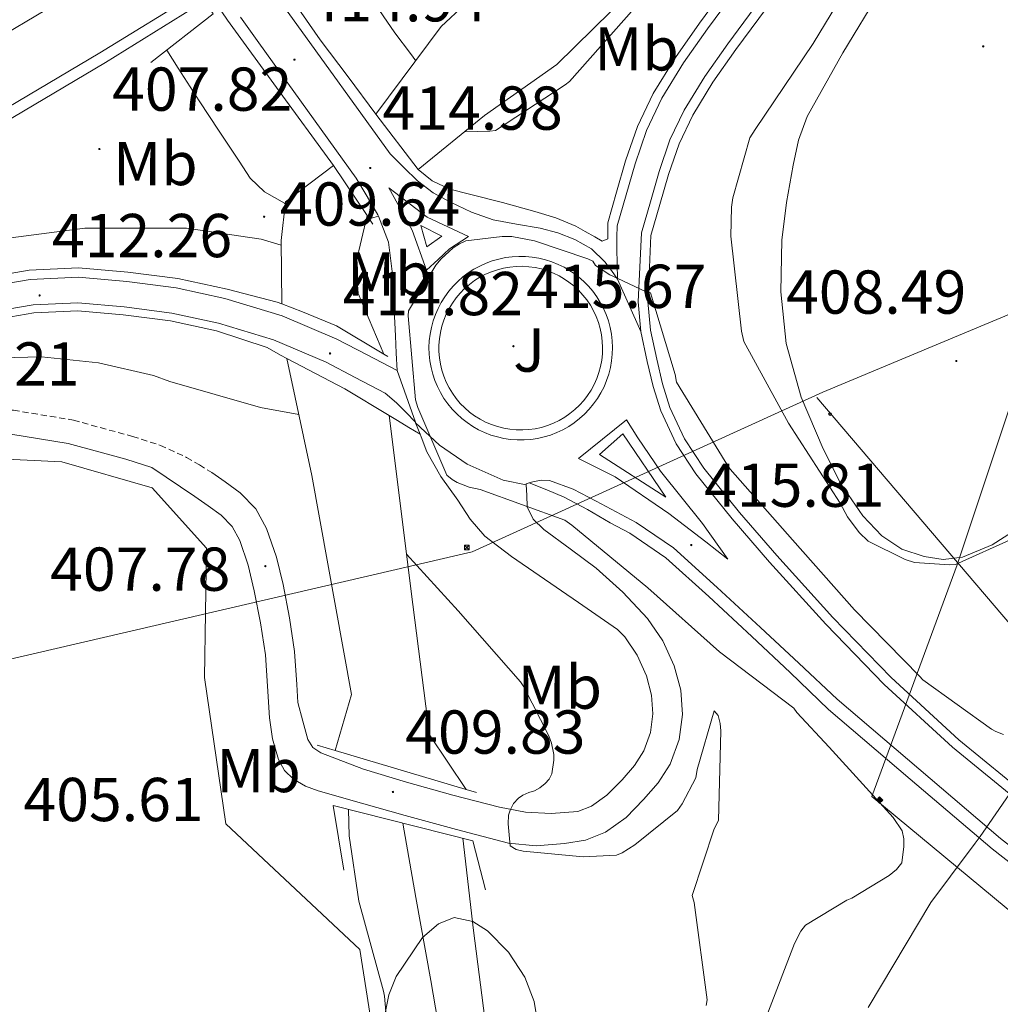
# Model space of a CAD drawing. Units: metres. Extents: x 579359 to 583849, y 4721552 to 4724575.
# Drawn here: x 581751 to 581910, y 4722111 to 4722270 of the extents above; entities that cross this region are included whole.
import ezdxf
from ezdxf.enums import TextEntityAlignment as Align

# ---------------------------------------------------------------- set-up
doc = ezdxf.new("R2010")
doc.units = ezdxf.units.M
doc.header["$MEASUREMENT"] = 0
doc.linetypes.add('TRAZOSX2', pattern=[1.5, 1, -0.5])
for name, color, linetype, lineweight in [('Carátula', 7, 'Continuous', 5), ('Level 1', 19, 'Continuous', 0), ('Level 11', 142, 'TRAZOSX2', 13), ('Level 13', 5, 'Continuous', 0), ('Level 20', 92, 'Continuous', 0), ('Level 21', 19, 'Continuous', 0), ('Level 26', 92, 'Continuous', 0), ('Level 32', 19, 'Continuous', 0), ('Level 33', 5, 'Continuous', 0), ('Level 34', 2, 'Continuous', 0), ('Level 35', 92, 'Continuous', 0), ('Level 36', 19, 'Continuous', 40), ('Level 37', 92, 'Continuous', 0), ('Level 41', 19, 'Continuous', 0), ('Level 5', 36, 'Continuous', 0), ('Level 51', 144, 'Continuous', 13), ('Level 54', 13, 'Continuous', 0), ('Level 7', 1, 'Continuous', 0)]:
    doc.layers.add(name, color=color, linetype=linetype, lineweight=lineweight)
doc.styles.add('Arial', font='ARIAL.TTF', dxfattribs={"height": 0.2})

# ---------------------------------------------------------------- blocks, each defined once
blk = doc.blocks.new('5TME')
at = {"layer": 'Carátula', "color": 250, "linetype": 'Continuous', "lineweight": 5}
for p, q in [((3.7, 3.8), (-3.7, -3.8)), ((-3.7, 3.7), (3.8, -3.8))]:
    blk.add_line(p, q, dxfattribs=at)
at = {"layer": 'Carátula', "color": 250, "linetype": 'Continuous', "lineweight": 5, "flags": 128}
blk.add_lwpolyline([(-3.7, -3.8), (3.8, -3.8), (3.8, 3.7), (-3.7, 3.7), (-3.7, -3.8)], dxfattribs=at)
blk = doc.blocks.new('5PTT')
at = {"layer": 'Carátula', "color": 250, "linetype": 'Continuous', "lineweight": 25}
blk.add_circle((0, 0, 0), 2, dxfattribs=at)
blk = doc.blocks.new('5GASO')
at = {"layer": 'Carátula', "linetype": 'Continuous', "lineweight": 5}
for color, points in [(33, [(0, -5.1), (-5.1, 0), (0, 5.1), (0.2, 2.5), (-0.3, 2.4), (-0.8, 2.2), (-1.2, 1.8), (-1.5, 1.3), (-1.7, 0.7), (-1.7, 0), (-1.7, -0.8), (-1.5, -1.4), (-1.2, -1.9), (-0.8, -2.3), (-0.3, -2.5), (0.3, -2.6)]), (250, [(0.3, -2.6), (-0.3, -2.5), (-0.8, -2.3), (-1.2, -1.9), (-1.5, -1.4), (-1.7, -0.8), (-1.7, 0), (-1.7, 0.7), (-1.5, 1.3), (-1.2, 1.8), (-0.8, 2.2), (-0.3, 2.4), (0.2, 2.5), (0.6, 2.5), (0.9, 2.4), (1.1, 2.3), (1.4, 2.1), (1.6, 1.9), (1.7, 1.6), (1.8, 1.3), (1.9, 1), (1.2, 0.8), (1, 1.2), (0.8, 1.4), (0.5, 1.6), (0.2, 1.6), (0, 1.6), (-0.3, 1.5), (-0.5, 1.4), (-0.7, 1.2), (-0.8, 1), (-0.9, 0.7), (-1, 0.4), (-1, 0), (-1, -0.4), (-0.9, -0.8), (-0.8, -1.1), (-0.6, -1.4), (-0.4, -1.5), (-0.2, -1.7), (0, -1.7), (0.2, -1.8), (0.5, -1.7), (0.8, -1.6), (1, -1.5), (1.3, -1.3), (1.3, -0.7), (0.2, -0.7), (0.2, 0.1), (2, 0.1), (2, -1.8), (1.7, -2.1), (1.3, -2.4), (0.8, -2.5)]), (33, [(0, -5.1), (0.3, -2.6), (0.8, -2.5), (1.3, -2.4), (1.7, -2.1), (2, -1.8), (2, 0.1), (0.2, 0.1), (0.2, -0.7), (1.3, -0.7), (1.3, -1.3), (1, -1.5), (0.8, -1.6), (0.5, -1.7), (0.2, -1.8), (0, -1.7), (-0.2, -1.7), (-0.4, -1.5), (-0.6, -1.4), (-0.8, -1.1), (-0.9, -0.8), (-1, -0.4), (-1, 0), (-1, 0.4), (-0.9, 0.7), (-0.8, 1), (-0.7, 1.2), (-0.5, 1.4), (-0.3, 1.5), (0, 1.6), (0.2, 1.6), (0.5, 1.6), (0.8, 1.4), (1, 1.2), (1.2, 0.8), (1.9, 1), (1.8, 1.3), (1.7, 1.6), (1.6, 1.9), (1.4, 2.1), (1.1, 2.3), (0.9, 2.4), (0.6, 2.5), (0.2, 2.5), (0, 5.1), (5.1, 0)])]:
    blk.add_hatch(color=color, dxfattribs=at).paths.add_polyline_path(points)
at = {"layer": 'Carátula', "color": 250, "linetype": 'Continuous', "lineweight": 5}
blk.add_3dface([(0, -5.1), (5.1, 0), (0, 5.1), (-5.1, 0)], dxfattribs=at)
blk = doc.blocks.new('5PATER')
at = {"layer": 'Carátula', "linetype": 'Continuous', "lineweight": 5}
h = blk.add_hatch(color=250, dxfattribs=at)
edge = h.paths.add_edge_path()
edge.add_ellipse((0, 0), major_axis=(-1.33, -1.34), ratio=0.999422, start_angle=0, end_angle=360)
blk = doc.blocks.new('5PANOT')
at = {"layer": 'Carátula', "linetype": 'Continuous', "lineweight": 5}
h = blk.add_hatch(color=1, dxfattribs=at)
edge = h.paths.add_edge_path()
edge.add_arc((0, 0), 1.89, 270.0012, 630.0012)

msp = doc.modelspace()

# ---------------------------------------------------------------- linework, layer by layer
at = {"layer": 'Level 1', "color": 19, "linetype": 'Continuous', "lineweight": 0, "ltscale": 0.5}
msp.add_polyline3d([(581911.84, 4722146, 416.51), (581907.99, 4722140.47, 416.89), (581906.52, 4722138.36, 416.92), (581905.72, 4722137.28, 416.66), (581901.74, 4722131.94, 416), (581898.54, 4722127.66, 415.69), (581888.42, 4722110.72, 417.17)], dxfattribs=at)
at = {"layer": 'Level 11', "color": 142, "linetype": 'Continuous', "lineweight": 13}
msp.add_polyline3d([(581813.13, 4722140.51, 403.5), (581815.27, 4722128.51, 403.52), (581817.67, 4722115.07, 403.56), (581820.76, 4722097.07, 403.54)], dxfattribs=at)
at = {"layer": 'Level 13', "color": 5, "linetype": 'Continuous', "lineweight": 13}
for points in [[(581908.2, 4722357.17, 409.26), (581908.71, 4722353.52, 409.3), (581907.55, 4722345.01, 409.37), (581905.63, 4722336.24, 409.37), (581896.48, 4722324.4, 409.75), (581878.05, 4722303.22, 410.26), (581861.47, 4722286.38, 410.2), (581852.71, 4722277.62, 409.88), (581838.05, 4722263.22, 409.37), (581826.34, 4722254.96, 409.5)], [(581819.36, 4722269.36, 407.7), (581830.82, 4722280.05, 408.02), (581844.71, 4722295.15, 408.47), (581858.59, 4722309.36, 408.66), (581868.39, 4722319.02, 408.6), (581875.36, 4722325.62, 408.28), (581879.07, 4722332.27, 408.6), (581881.23, 4722339.02, 408.72)], [(581808.8, 4722255.15, 414.49), (581819.36, 4722269.36, 407.7)], [(581826.34, 4722254.96, 409.5), (581815.65, 4722246.19, 414.94)], [(581793.55, 4722224.47, 413.68), (581793.44, 4722234.74, 410.58), (581794.15, 4722241.01, 410.58), (581801.93, 4722246.84, 414.36)], [(581807.35, 4722238.77, 415.01), (581805.54, 4722231.02, 414.81), (581805.92, 4722226.16, 414.81), (581810.05, 4722216.38, 414.13)], [(581794.36, 4722215.66, 413.71), (581798.43, 4722196.72, 407.58), (581804.83, 4722161.33, 407.38), (581802.21, 4722152.26, 408.58)], [(581823.37, 4722145.96, 408.81), (581817.44, 4722154.8, 407.77), (581814.75, 4722175.86, 408.02), (581810.91, 4722206.43, 414.05)]]:
    msp.add_polyline3d(points, dxfattribs=at)
at = {"layer": 'Level 20', "color": 19, "linetype": 'Continuous', "lineweight": 0, "ltscale": 0.5}
msp.add_polyline3d([(581725.01, 4722198.58, 407.44), (581725.64, 4722198.69, 407.44), (581743.36, 4722199.65, 407.25), (581757.96, 4722198.95, 407.12), (581772.61, 4722194.72, 407.06), (581781.38, 4722184.99, 406.54), (581781.06, 4722164.06, 406.54), (581784.51, 4722140.38, 406.42), (581806.21, 4722120.1, 406.29), (581811.59, 4722085.73, 406.03), (581818.24, 4722059.68, 405.26), (581815.23, 4722050.59, 405.01), (581782.08, 4722037.02, 405.07), (581767.75, 4722034.98, 405.07), (581751.17, 4722020.9, 405.2), (581750.37, 4722018.82, 405.1)], dxfattribs=at)
at = {"layer": 'Level 21', "color": 19, "linetype": 'Continuous', "lineweight": 13}
for points in [[(581616.22, 4722204.47, 408.55), (581637.23, 4722212.58, 408.57), (581658.88, 4722221.77, 408.45), (581680.24, 4722231.58, 408.32), (581699.74, 4722241.11, 408.29), (581718.96, 4722251.16, 408.25), (581738.98, 4722262.34, 408.16), (581758.71, 4722274.01, 408.06), (581774.46, 4722283.75, 408.11)], [(581815.65, 4722246.19, 414.49), (581817.87, 4722244.36, 415), (581820.76, 4722243.02, 414.98), (581823.95, 4722242.25, 414.93), (581829.24, 4722240.86, 414.95), (581834.51, 4722239.44, 415), (581837.87, 4722238.42, 415.06), (581841.11, 4722237.07, 415.12), (581842.65, 4722236.21, 415.13), (581844.18, 4722235.34, 415.12), (581845.39, 4722234.64, 415.06), (581846.29, 4722235.02, 415.12), (581846.29, 4722237.58, 415), (581847.73, 4722242.57, 414.8), (581849.18, 4722247.6, 414.61), (581851.08, 4722253.15, 414.44), (581853.65, 4722258.51, 414.29), (581857.23, 4722264.34, 414.14), (581861.12, 4722269.87, 413.97), (581869.83, 4722281.7, 413.39)], [(581871.12, 4722280.74, 413.39), (581862.42, 4722268.94, 413.97), (581858.57, 4722263.46, 414.14), (581855.06, 4722257.74, 414.29), (581852.57, 4722252.54, 414.44), (581850.71, 4722247.12, 414.61), (581849.27, 4722242.12, 414.8), (581847.83, 4722237.13, 415), (581847.78, 4722235.28, 415.17), (581847.76, 4722233.42, 415.32), (581847.81, 4722230.96, 415.37), (581847.89, 4722228.49, 415.38)], [(581779.27, 4722278.51, 414.94), (581784.8, 4722270.35, 415.03), (581793.15, 4722258.91, 415.09), (581801.5, 4722247.47, 415.16)], [(581874.39, 4722278.32, 413.39), (581865.72, 4722266.56, 413.97), (581861.98, 4722261.23, 414.14), (581858.64, 4722255.79, 414.29), (581856.34, 4722251, 414.44), (581854.59, 4722245.89, 414.61), (581853.18, 4722240.99, 414.8), (581851.74, 4722236, 415), (581851.48, 4722230.42, 415.32), (581851.22, 4722224.84, 415.64), (581851.65, 4722220, 415.66)], [(581808.79, 4722255.17, 414.47), (581804.3, 4722261.2, 414.86), (581799.76, 4722267.21, 415.25), (581792.78, 4722277.3, 415.32)], [(581853.27, 4722235.56, 415), (581854.71, 4722240.55, 414.8), (581856.11, 4722245.41, 414.61), (581857.82, 4722250.39, 414.44), (581860.04, 4722255.02, 414.29), (581863.31, 4722260.35, 414.14), (581867.01, 4722265.63, 413.97), (581875.67, 4722277.37, 413.39)], [(581780.14, 4722274.96, 408.11), (581764.12, 4722265.06, 408.06), (581744.2, 4722253.27, 408.16), (581723.93, 4722241.96, 408.25), (581704.46, 4722231.78, 408.29), (581684.72, 4722222.13, 408.32), (581663.11, 4722212.21, 408.45), (581643.05, 4722203.68, 408.56)], [(581781.1, 4722273.47, 408.11), (581780.69, 4722273.21, 408.11), (581765.04, 4722263.54, 408.06), (581745.08, 4722251.73, 408.16), (581724.78, 4722240.4, 408.25), (581705.26, 4722230.19, 408.29), (581685.48, 4722220.52, 408.32), (581663.83, 4722210.58, 408.45), (581662.7, 4722210.1, 409.03), (581664.98, 4722210.66, 409.09), (581683.16, 4722214.82, 409.5), (581701.35, 4722218.79, 409.92), (581716.54, 4722222.33, 410.62), (581731.75, 4722225.9, 411.65), (581742.16, 4722228.13, 412.41), (581752.72, 4722229.96, 413.18), (581760.7, 4722230.3, 413.67), (581768.66, 4722229.64, 414.01), (581776.73, 4722228.58, 414.15), (581784.75, 4722226.85, 414.27), (581792.8, 4722224.75, 414.51)], [(581847.89, 4722228.49, 415.38), (581846.87, 4722229.9, 415.44), (581845.84, 4722231.31, 415.51), (581843.67, 4722233.39, 415.51), (581840.98, 4722234.89, 415.44), (581838.19, 4722235.96, 415.45), (581835.35, 4722236.75, 415.44), (581831.53, 4722237.38, 415.41), (581827.73, 4722238.09, 415.38), (581824.24, 4722239.32, 415.35), (581820.88, 4722240.91, 415.32), (581818.04, 4722242.45, 415.39), (581815.51, 4722244.36, 415.44), (581813.29, 4722246.56, 415.37), (581811.07, 4722248.76, 415.29), (581795.3, 4722270.65, 415.23), (581792.56, 4722274.45, 415.22)], [(581809.21, 4722238.66, 415.16), (581809.12, 4722238.9, 415.16), (581807.37, 4722241.86, 415.23), (581805.62, 4722244.83, 415.29), (581789.84, 4722266.72, 415.23), (581786.86, 4722270.85, 415.22)], [(581816.96, 4722229.94, 414.97), (581814.66, 4722236.41, 415.17), (581810.88, 4722243.26, 415.29), (581817.09, 4722238.52, 415.23), (581823.75, 4722235.38, 415.23), (581820.67, 4722233.4, 415.29), (581818.88, 4722231.67, 415.29), (581816.96, 4722229.94, 414.97)], [(581807.69, 4722238.26, 415.07), (581809.21, 4722238.66, 415.16)], [(581812.07, 4722216.52, 415.19), (581811.94, 4722219.31, 415.35), (581811.68, 4722224.53, 415.44), (581811.42, 4722229.74, 415.35), (581810.81, 4722234.48, 415.22), (581809.21, 4722238.66, 415.16)], [(581817.03, 4722233.72, 415.55), (581816.07, 4722237.18, 415.49), (581819.46, 4722235.45, 415.29), (581817.03, 4722233.72, 415.55)], [(581853.27, 4722235.56, 415), (581853.05, 4722230.35, 415.32), (581852.8, 4722224.88, 415.64), (581853.21, 4722220.24, 415.66), (581854.23, 4722215.52, 415.57), (581855.14, 4722211.55, 415.64), (581856.34, 4722207.75, 415.7), (581858.72, 4722202.65, 415.73), (581861.83, 4722197.93, 415.76), (581867.59, 4722190.75, 415.97), (581873.64, 4722183.78, 416.15), (581882.72, 4722173.76, 416.25), (581892.12, 4722164.08, 416.34), (581903.07, 4722154, 416.44), (581914.59, 4722144.61, 416.53), (581930.15, 4722132.89, 416.67), (581945.73, 4722121.14, 417.04), (581952.26, 4722116.18, 417.29), (581959.12, 4722111.88, 417.54)], [(581840.18, 4722229.85, 415.71), (581839.24, 4722230.4, 415.7), (581838.26, 4722230.88, 415.69), (581837.25, 4722231.28, 415.69), (581836.21, 4722231.62, 415.68), (581835.16, 4722231.87, 415.67), (581834.08, 4722232.05, 415.67), (581832.99, 4722232.14, 415.66), (581831.91, 4722232.16, 415.65), (581830.82, 4722232.1, 415.65), (581829.74, 4722231.96, 415.64), (581828.67, 4722231.74, 415.64), (581827.62, 4722231.44, 415.63), (581826.6, 4722231.06, 415.63), (581825.61, 4722230.61, 415.63), (581824.65, 4722230.09, 415.62), (581823.73, 4722229.5, 415.62), (581822.86, 4722228.85, 415.62), (581822.04, 4722228.13, 415.61), (581821.28, 4722227.36, 415.61), (581820.57, 4722226.53, 415.61), (581819.93, 4722225.65, 415.61), (581819.35, 4722224.72, 415.61), (581818.84, 4722223.76, 415.61), (581818.41, 4722222.76, 415.61), (581818.04, 4722221.74, 415.61), (581817.76, 4722220.68, 415.62), (581817.55, 4722219.61, 415.62), (581817.42, 4722218.53, 415.62), (581817.37, 4722217.44, 415.63), (581817.4, 4722216.36, 415.63), (581817.51, 4722215.27, 415.63), (581817.7, 4722214.2, 415.64), (581817.97, 4722213.14, 415.64), (581818.32, 4722212.11, 415.65), (581818.74, 4722211.1, 415.66), (581819.23, 4722210.13, 415.66), (581819.79, 4722209.2, 415.67), (581820.42, 4722208.31, 415.68), (581821.11, 4722207.47, 415.68), (581821.87, 4722206.68, 415.69), (581822.67, 4722205.95, 415.7), (581823.53, 4722205.28, 415.7), (581824.44, 4722204.68, 415.71), (581825.39, 4722204.14, 415.72), (581826.37, 4722203.68, 415.72), (581827.39, 4722203.28, 415.73), (581828.43, 4722202.97, 415.74), (581829.5, 4722202.73, 415.75), (581830.57, 4722202.57, 415.75), (581831.66, 4722202.49, 415.76), (581832.75, 4722202.49, 415.76), (581833.84, 4722202.57, 415.77), (581834.91, 4722202.73, 415.78), (581835.98, 4722202.96, 415.78), (581837.02, 4722203.28, 415.78), (581838.04, 4722203.67, 415.79), (581839.03, 4722204.13, 415.79), (581839.97, 4722204.67, 415.8), (581840.88, 4722205.27, 415.8), (581841.74, 4722205.94, 415.8), (581842.55, 4722206.67, 415.8), (581843.3, 4722207.46, 415.8), (581844, 4722208.3, 415.81), (581844.63, 4722209.18, 415.81), (581845.19, 4722210.12, 415.81), (581845.69, 4722211.09, 415.81), (581846.11, 4722212.09, 415.8), (581846.45, 4722213.13, 415.8), (581846.72, 4722214.18, 415.8), (581846.91, 4722215.26, 415.8), (581847.03, 4722216.34, 415.79), (581847.06, 4722217.43, 415.79), (581847.01, 4722218.52, 415.79), (581846.88, 4722219.6, 415.78), (581846.68, 4722220.67, 415.78), (581846.39, 4722221.72, 415.77), (581846.03, 4722222.75, 415.77), (581845.59, 4722223.75, 415.76), (581845.09, 4722224.71, 415.75), (581844.51, 4722225.64, 415.75), (581843.87, 4722226.52, 415.74), (581843.16, 4722227.34, 415.73), (581842.4, 4722228.12, 415.73), (581841.58, 4722228.84, 415.72), (581840.71, 4722229.5, 415.71), (581840.18, 4722229.85, 415.71)], [(581839.32, 4722228.49, 415.71), (581838.43, 4722229.01, 415.7), (581837.5, 4722229.46, 415.7), (581836.55, 4722229.83, 415.69), (581835.56, 4722230.13, 415.68), (581834.56, 4722230.35, 415.68), (581833.54, 4722230.49, 415.67), (581832.51, 4722230.56, 415.66), (581831.48, 4722230.54, 415.66), (581830.46, 4722230.44, 415.65), (581829.44, 4722230.27, 415.65), (581828.45, 4722230.01, 415.64), (581827.47, 4722229.68, 415.64), (581826.53, 4722229.28, 415.64), (581825.62, 4722228.8, 415.63), (581824.74, 4722228.25, 415.63), (581823.92, 4722227.64, 415.63), (581823.14, 4722226.96, 415.62), (581822.42, 4722226.23, 415.62), (581821.76, 4722225.44, 415.62), (581821.16, 4722224.6, 415.62), (581820.63, 4722223.72, 415.62), (581820.17, 4722222.8, 415.62), (581819.78, 4722221.85, 415.62), (581819.46, 4722220.87, 415.63), (581819.22, 4722219.87, 415.63), (581819.07, 4722218.86, 415.63), (581818.99, 4722217.83, 415.63), (581818.99, 4722216.8, 415.64), (581819.07, 4722215.77, 415.64), (581819.23, 4722214.76, 415.65), (581819.47, 4722213.76, 415.65), (581819.78, 4722212.78, 415.66), (581820.17, 4722211.83, 415.66), (581820.63, 4722210.91, 415.67), (581821.17, 4722210.03, 415.67), (581821.77, 4722209.19, 415.68), (581822.43, 4722208.4, 415.69), (581823.15, 4722207.67, 415.69), (581823.93, 4722207, 415.7), (581824.76, 4722206.38, 415.71), (581825.63, 4722205.84, 415.71), (581826.54, 4722205.36, 415.72), (581827.49, 4722204.96, 415.73), (581828.46, 4722204.63, 415.73), (581829.46, 4722204.37, 415.74), (581830.47, 4722204.2, 415.75), (581831.5, 4722204.1, 415.75), (581832.53, 4722204.09, 415.76), (581833.55, 4722204.15, 415.76), (581834.57, 4722204.29, 415.77), (581835.57, 4722204.52, 415.77), (581836.56, 4722204.82, 415.78), (581837.52, 4722205.19, 415.78), (581838.44, 4722205.64, 415.78), (581839.33, 4722206.16, 415.79), (581840.18, 4722206.75, 415.79), (581840.97, 4722207.4, 415.79), (581841.72, 4722208.11, 415.79), (581842.41, 4722208.87, 415.79), (581843.03, 4722209.69, 415.8), (581843.59, 4722210.55, 415.8), (581844.08, 4722211.46, 415.8), (581844.5, 4722212.4, 415.79), (581844.85, 4722213.37, 415.79), (581845.12, 4722214.36, 415.79), (581845.31, 4722215.37, 415.79), (581845.42, 4722216.39, 415.79), (581845.45, 4722217.42, 415.78), (581845.41, 4722218.45, 415.78), (581845.28, 4722219.47, 415.77), (581845.07, 4722220.48, 415.77), (581844.79, 4722221.47, 415.76), (581844.43, 4722222.43, 415.76), (581843.99, 4722223.36, 415.75), (581843.49, 4722224.26, 415.75), (581842.92, 4722225.12, 415.74), (581842.28, 4722225.92, 415.73), (581841.58, 4722226.68, 415.73), (581840.83, 4722227.38, 415.72), (581840.02, 4722228.02, 415.71), (581839.32, 4722228.49, 415.71)], [(581643.05, 4722203.68, 408.56), (581654.19, 4722206.43, 408.82), (581665.33, 4722209.18, 409.09), (581683.49, 4722213.33, 409.5), (581701.68, 4722217.31, 409.92), (581716.89, 4722220.84, 410.62), (581732.08, 4722224.41, 411.65), (581742.45, 4722226.64, 412.41), (581752.88, 4722228.44, 413.18), (581760.67, 4722228.78, 413.67), (581768.5, 4722228.12, 414.01), (581776.47, 4722227.08, 414.15), (581784.37, 4722225.37, 414.27), (581793.64, 4722222.55, 414.58), (581802.48, 4722218.78, 414.85), (581807.35, 4722216.25, 414.94), (581812.21, 4722213.72, 415.04)], [(581620.79, 4722193.82, 408.89), (581632.41, 4722196.75, 408.73), (581644.04, 4722199.68, 408.56), (581655.18, 4722202.43, 408.82), (581666.28, 4722205.17, 409.09), (581684.39, 4722209.31, 409.5), (581702.59, 4722213.29, 409.92), (581717.82, 4722216.83, 410.62), (581732.98, 4722220.39, 411.65), (581743.23, 4722222.59, 412.41), (581753.32, 4722224.34, 413.18), (581760.59, 4722224.65, 413.67), (581768.06, 4722224.03, 414.01), (581775.77, 4722223.01, 414.15), (581783.33, 4722221.38, 414.27), (581792.23, 4722218.67, 414.58), (581800.72, 4722215.05, 414.85), (581805.45, 4722212.6, 414.94), (581810.31, 4722210.07, 415.04), (581812.1, 4722208.5, 415.1), (581813.65, 4722206.95, 415.11), (581815.17, 4722205.37, 415.1)], [(581743.48, 4722221.32, 412.41), (581753.46, 4722223.05, 413.18), (581760.56, 4722223.35, 413.67), (581767.92, 4722222.74, 414.01), (581775.55, 4722221.74, 414.15), (581783.01, 4722220.13, 414.27), (581791.2, 4722217.42, 414.57), (581793.38, 4722216.18, 414.58)], [(581851.65, 4722220, 415.66), (581852.69, 4722215.18, 415.57), (581853.61, 4722211.14, 415.64), (581854.86, 4722207.18, 415.7), (581857.34, 4722201.87, 415.73), (581860.56, 4722197, 415.76), (581866.39, 4722189.74, 415.97), (581872.46, 4722182.73, 416.15), (581881.57, 4722172.68, 416.25), (581891.02, 4722162.95, 416.34), (581902.03, 4722152.81, 416.44), (581913.61, 4722143.37, 416.53), (581929.2, 4722131.63, 416.67), (581944.78, 4722119.88, 417.04), (581951.31, 4722114.93, 417.29), (581957.84, 4722109.97, 417.54), (581971.93, 4722100.53, 417.7), (581992.35, 4722086.95, 417.92), (582017.92, 4722070.1, 418.43), (582043.49, 4722053.21, 418.81), (582071.99, 4722034.14, 418.85), (582100.45, 4722015.07, 418.88), (582127.87, 4721997.1, 419), (582155.34, 4721979.01, 418.94)], [(581812.21, 4722213.72, 415.04), (581812.07, 4722216.52, 415.19)], [(581812.26, 4722205.62, 414.87), (581814.1, 4722204.5, 415.08), (581815.93, 4722203.39, 415.29)], [(581815.17, 4722205.37, 415.1), (581815.21, 4722205.26, 415.11)], [(581815.21, 4722205.26, 415.11), (581815.93, 4722203.39, 415.29)], [(581849.35, 4722205.75, 415.87), (581851.14, 4722202.81, 415.93), (581854.85, 4722197.43, 416), (581861.63, 4722188.98, 416), (581865.73, 4722183.22, 416), (581862.15, 4722185.98, 416), (581856.19, 4722190.58, 415.93), (581847.49, 4722196.54, 415.87), (581841.54, 4722199.48, 415.68), (581849.35, 4722205.75, 415.87)], [(581815.93, 4722203.39, 415.29), (581816.1, 4722202.97, 415.33), (581817.03, 4722200.57, 415.55), (581819.28, 4722196.55, 415.66), (581822.02, 4722192.76, 415.42), (581824.04, 4722189.69, 415.06), (581826.43, 4722186.94, 414.72), (581830.74, 4722183.61, 414.51), (581835.2, 4722180.54, 414.27), (581841.54, 4722176.19, 413.74), (581847.88, 4722171.85, 413.22), (581849.03, 4722170.64, 413.12), (581851.05, 4722167.67, 412.89), (581852.54, 4722164.34, 412.67), (581853.39, 4722161.22, 412.51), (581853.6, 4722158.2, 412.35), (581853.22, 4722155.18, 412.03), (581852.11, 4722152.2, 411.71), (581850.61, 4722149.86, 411.61), (581848.61, 4722147.54, 411.52), (581846.16, 4722145.06, 411.33), (581843.66, 4722143.26, 411.13), (581841.47, 4722142.4, 410.93), (581839.29, 4722142.24, 410.61), (581837.12, 4722142.07, 410.3), (581832.96, 4722142.27, 410.09), (581828.8, 4722143.1, 410.11), (581821.23, 4722145.02, 409.88), (581813.76, 4722147.13, 409.66), (581806.77, 4722149.26, 409.47), (581799.87, 4722151.86, 409.34), (581798.56, 4722152.74, 409.34), (581797.76, 4722154.04, 409.34), (581796.97, 4722157.02, 409.36), (581796.17, 4722160, 409.37), (581796.01, 4722162.95, 409.21), (581795.63, 4722168.27, 408.96), (581794.79, 4722173.74, 408.7), (581793.76, 4722179.11, 408.45), (581792.69, 4722183.54, 408.13), (581791.11, 4722188.14, 407.81), (581789.38, 4722191.35, 407.68), (581786.84, 4722193.95, 407.55), (581784.39, 4722195.7, 407.39), (581782.27, 4722197.2, 407.23)], [(581844.93, 4722200.12, 415.87), (581855.68, 4722193.21, 415.87), (581848.71, 4722203.45, 415.81), (581844.93, 4722200.12, 415.87)], [(581833.57, 4722195.53, 415.57), (581833.09, 4722195.38, 415.49), (581833.1, 4722195.24, 415.46)], [(582145.51, 4721978.89, 418.96), (582124.85, 4721992.5, 419), (582097.4, 4722010.48, 418.88), (582068.93, 4722029.56, 418.85), (582040.45, 4722048.63, 418.81), (582014.89, 4722065.51, 418.43), (581989.31, 4722082.36, 417.92), (581968.87, 4722095.95, 417.7), (581948.48, 4722109.62, 417.47), (581928.74, 4722123.29, 417.23), (581909.82, 4722138.04, 416.96), (581896.61, 4722149.3, 416.73), (581883.39, 4722160.57, 416.51), (581877.18, 4722166.36, 416.48), (581870.98, 4722172.15, 416.45), (581863.98, 4722178.63, 416.37), (581856.9, 4722185.02, 416.25), (581850.91, 4722189.11, 416.17), (581844.42, 4722192.57, 416.06), (581840.71, 4722194.5, 415.95), (581836.87, 4722195.9, 415.81), (581835.52, 4722195.97, 415.79), (581834.18, 4722195.7, 415.68), (581833.57, 4722195.53, 415.57)], [(581846.68, 4722189.1, 416.12), (581842.99, 4722191.22, 415.9), (581839.24, 4722193.23, 415.71), (581836.43, 4722194.42, 415.63), (581833.57, 4722195.53, 415.57)], [(581833.1, 4722195.24, 415.46), (581833.19, 4722193.53, 415.13), (581833.28, 4722191.67, 414.78), (581834.21, 4722189.67, 414.55), (581835.97, 4722188.02, 414.46), (581840.21, 4722184.86, 414.1), (581844.42, 4722181.75, 413.76), (581848.71, 4722177.88, 413.43), (581852.74, 4722173.62, 413.12), (581855.2, 4722170, 412.89), (581857.03, 4722165.94, 412.67), (581858.09, 4722162.01, 412.51), (581858.37, 4722158.07, 412.35), (581857.86, 4722154.04, 412.03), (581856.38, 4722150.07, 411.71), (581854.42, 4722147.02, 411.61), (581852.1, 4722144.31, 411.52), (581849.25, 4722141.44, 411.33), (581845.95, 4722139.06, 411.13), (581842.69, 4722137.78, 410.92), (581839.3, 4722137.21, 410.75), (581834.72, 4722136.84, 410.65), (581830.21, 4722137.27, 410.56), (581821.85, 4722139.47, 410.37), (581813.5, 4722141.75, 410.17), (581806.46, 4722143.72, 409.93), (581799.43, 4722145.72, 409.66), (581797.39, 4722146.5, 409.62), (581795.46, 4722147.64, 409.6), (581793.99, 4722149.03, 409.63), (581793.03, 4722150.78, 409.66), (581792.07, 4722154.14, 409.6), (581791.55, 4722157.56, 409.47), (581791.27, 4722162.65, 409.21), (581790.91, 4722167.74, 408.96), (581790.11, 4722172.93, 408.7), (581789.12, 4722178.1, 408.45), (581788.13, 4722182.21, 408.13), (581786.75, 4722186.23, 407.81), (581785.52, 4722188.51, 407.68), (581783.75, 4722190.33, 407.55), (581781.63, 4722191.83, 407.39), (581779.52, 4722193.34, 407.23)], [(581881.98, 4722158.91, 416.51), (581875.82, 4722164.9, 416.48), (581869.62, 4722170.69, 416.45), (581862.64, 4722177.15, 416.37), (581855.66, 4722183.44, 416.25), (581849.87, 4722187.4, 416.17), (581846.68, 4722189.1, 416.12)], [(581881.98, 4722158.91, 416.51), (581895.2, 4722147.65, 416.73), (581908.45, 4722136.36, 416.96), (581927.45, 4722121.54, 417.23), (581947.26, 4722107.83, 417.47), (581967.66, 4722094.14, 417.7), (581988.11, 4722080.54, 417.92), (582013.69, 4722063.69, 418.43), (582035.84, 4722049.06, 418.76), (582039.24, 4722046.82, 418.81), (582067.72, 4722027.76, 418.85), (582069.49, 4722026.57, 418.85), (582096.2, 4722008.67, 418.88), (582123.66, 4721990.68, 419), (582141.63, 4721978.85, 418.96)]]:
    msp.add_polyline3d(points, dxfattribs=at)
at = {"layer": 'Level 21', "color": 1, "linetype": 'Continuous', "lineweight": 0}
for points in [[(581780.14, 4722274.96, 414.8), (581782.45, 4722271.39, 414.78), (581772.4, 4722263.52, 408.57)], [(581808.8, 4722255.15, 414.49), (581808.79, 4722255.17, 414.49)], [(581815.65, 4722246.19, 414.94), (581808.8, 4722255.15, 414.49)], [(581801.5, 4722247.47, 415.16), (581801.93, 4722246.84, 415.14)], [(581801.93, 4722246.84, 415.14), (581807.35, 4722238.77, 414.86)], [(581807.35, 4722238.77, 414.86), (581808.29, 4722237.36, 414.81)], [(581793.55, 4722224.47, 414.85), (581792.8, 4722224.75, 414.81)], [(581810.05, 4722216.38, 415.18), (581802.4, 4722220.91, 415), (581796.9, 4722223.22, 415.06), (581793.55, 4722224.47, 414.86)], [(581794.36, 4722215.66, 414.71), (581793.38, 4722216.18, 414.68)], [(581810.72, 4722215.98, 415.19), (581810.05, 4722216.38, 415.18)], [(581810.91, 4722206.43, 414.9), (581803.75, 4722210.74, 415.06), (581794.36, 4722215.66, 414.72)], [(581812.26, 4722205.62, 414.87), (581810.91, 4722206.43, 414.9)], [(581799.27, 4722153.14, 409.69), (581802.21, 4722152.26, 409.69)], [(581802.21, 4722152.26, 409.69), (581823.37, 4722145.96, 409.69)], [(581823.37, 4722145.96, 409.69), (581825.06, 4722145.46, 409.69)], [(581803.58, 4722132.92, 406.78), (581801.86, 4722143.35, 409.53), (581824.45, 4722137.66, 409.6), (581826.5, 4722129.72, 406.91)]]:
    msp.add_polyline3d(points, dxfattribs=at)
at = {"layer": 'Level 21', "color": 19, "linetype": 'TRAZOSX2', "lineweight": 0}
msp.add_polyline3d([(581539.97, 4722158.45, 405.58), (581560.02, 4722164.02, 405.99), (581580.03, 4722169.71, 406.54), (581597.3, 4722175.23, 407.07), (581614.59, 4722180.66, 407.44), (581633.79, 4722185.79, 407.5), (581653.05, 4722190.7, 407.5), (581667.71, 4722194.37, 407.54), (581682.37, 4722198, 407.57), (581694.95, 4722201.02, 407.6), (581707.58, 4722203.89, 407.63), (581719.25, 4722205.84, 407.63), (581731.01, 4722207.09, 407.57), (581740.57, 4722207.64, 407.45), (581750.14, 4722207.28, 407.31), (581759.85, 4722205.68, 407.21), (581769.41, 4722203.05, 407.12), (581773.92, 4722201.61, 407.08), (581778.17, 4722199.66, 407.12), (581780.23, 4722198.43, 407.17), (581782.27, 4722197.2, 407.23)], dxfattribs=at)
at = {"layer": 'Level 21', "color": 19, "linetype": 'Continuous', "lineweight": 0}
msp.add_polyline3d([(581540.99, 4722154.73, 405.58), (581561.06, 4722160.3, 405.99), (581581.15, 4722166.02, 406.54), (581598.46, 4722171.54, 407.07), (581615.67, 4722176.95, 407.44), (581634.77, 4722182.05, 407.5), (581654, 4722186.96, 407.5), (581668.64, 4722190.62, 407.54), (581683.28, 4722194.25, 407.57), (581695.83, 4722197.25, 407.6), (581708.33, 4722200.1, 407.63), (581719.77, 4722202.01, 407.63), (581731.32, 4722203.24, 407.57), (581740.61, 4722203.78, 407.45), (581749.75, 4722203.43, 407.31), (581759.02, 4722201.9, 407.21), (581768.31, 4722199.35, 407.12), (581772.52, 4722198, 407.08), (581779.52, 4722193.34, 407.23)], dxfattribs=at)
at = {"layer": 'Level 21', "color": 1, "linetype": 'Continuous', "lineweight": 0}
msp.add_point((581815.65, 4722246.19, 414.94), dxfattribs=at)
at = {"layer": 'Level 32', "color": 6, "linetype": 'Continuous', "lineweight": 0, "ltscale": 0.5}
for points in [[(581824.34, 4722184.37, 413.36), (581881.07, 4722210.23, 409.34), (581991.09, 4722256.14, 419.55), (582116.2, 4722436.87, 422.22), (582277.89, 4722540.61, 427.52), (582408.12, 4722624.48, 431.81), (582547.18, 4722711.67, 434.92), (582728.54, 4722855.96, 432.64)], [(580748.1, 4721962.37, 492.96), (580788.79, 4721971.8, 466.53), (580940.07, 4721999.73, 442.06), (581096.66, 4722030.44, 414.06), (581315.79, 4722076.17, 405.22), (581565.09, 4722124.18, 405.2), (581824.34, 4722184.37, 413.36)]]:
    msp.add_polyline3d(points, dxfattribs=at)
at = {"layer": 'Level 33', "color": 19, "linetype": 'Continuous', "lineweight": 0, "ltscale": 0.5}
msp.add_polyline3d([(581880.12, 4722209.36, 409.41), (581918.78, 4722164.01, 417.01), (582213.4, 4721979.7, 420.01)], dxfattribs=at)
at = {"layer": 'Level 34', "color": 19, "linetype": 'Continuous', "lineweight": 13, "ltscale": 0.5}
msp.add_polyline3d([(582134.83, 4721978.77, 418.36), (581942.24, 4722100.74, 418.43), (581888.99, 4722144.8, 414.92), (581902.79, 4722182.28, 410.05), (581964.49, 4722367.52, 409.7), (581960.54, 4722642.07, 412.49)], dxfattribs=at)
at = {"layer": 'Level 35', "color": 92, "linetype": 'Continuous', "lineweight": 0, "ltscale": 0.5}
msp.add_polyline3d([(581810.28, 4722109.8, 404.87), (581810.88, 4722112.76, 404.85), (581812.04, 4722115.71, 404.84), (581816.35, 4722122, 404.84), (581818.9, 4722124.22, 404.84), (581821.45, 4722125.25, 404.84), (581824.44, 4722124.62, 404.84), (581826.82, 4722123.08, 404.84), (581830.23, 4722119.66, 404.84), (581832.9, 4722115.59, 404.84), (581834.41, 4722111.65, 404.83), (581835.35, 4722105.74, 404.8)], dxfattribs=at)
at = {"layer": 'Level 36', "color": 92, "linetype": 'Continuous', "lineweight": 0}
msp.add_polyline3d([(581912.93, 4722188.37, 410.18), (581908.48, 4722185.53, 410.12), (581903.65, 4722183.5, 410.05), (581900.57, 4722183.13, 410.02), (581897.45, 4722183.63, 409.99), (581893.85, 4722184.82, 410.02), (581890.6, 4722186.96, 410.05), (581887.57, 4722190.2, 410), (581884.02, 4722195.39, 409.88), (581881.13, 4722201.04, 409.73), (581877.56, 4722209.41, 409.48), (581875.17, 4722218.06, 409.22), (581874.28, 4722226.42, 409.14), (581874.47, 4722234.77, 409.09), (581875.18, 4722240.86, 408.82), (581876.26, 4722246.93, 408.58), (581877.15, 4722250.96, 408.82), (581878.57, 4722254.8, 409.09), (581884.32, 4722265.11, 409.25), (581890.41, 4722275.15, 409.35)], dxfattribs=at)
at = {"layer": 'Level 5', "color": 36, "linetype": 'Continuous', "lineweight": 0}
for points in [[(581815.23, 4722263.81, 410.01), (581814.38, 4722264.95, 410.01), (581811.83, 4722268.34, 410.01), (581808.06, 4722273.88, 410.01), (581804.67, 4722279.67, 410.01), (581803.25, 4722282.85, 410.01), (581801.79, 4722286.01, 410.01), (581801.57, 4722286.38, 410.01)], [(581911.86, 4722186.55, 410.01), (581902.55, 4722182.32, 410.01), (581901.56, 4722182.26, 410.01), (581895.93, 4722182.68, 410.01), (581894.42, 4722183.16, 410.01), (581888.41, 4722186.1, 410.01), (581886.94, 4722187.51, 410.01), (581885.05, 4722190.07, 410.01), (581883.86, 4722192.25, 410.01), (581875.51, 4722205.21, 410.01), (581868.31, 4722218.42, 410.01), (581867.9, 4722220.09, 410.01), (581866.2, 4722235.41, 410.01), (581866.33, 4722240.15, 410.01), (581866.55, 4722241.62, 410.01), (581869.27, 4722251.32, 410.01), (581870.11, 4722252.66, 410.01), (581879.51, 4722266.61, 410.01), (581887.35, 4722279.51, 410.01)], [(581850.59, 4722272.25, 410.01), (581840.09, 4722260.47, 410.01), (581839.42, 4722259.89, 410.01), (581828.12, 4722252.54, 410.01), (581827.23, 4722252.41, 410.01), (581823.13, 4722252.33, 410.01)], [(581774.95, 4722265.51, 410.01), (581776.81, 4722262.62, 410.01), (581780.22, 4722257.3, 410.01), (581783.41, 4722252.41, 410.01), (581786.65, 4722247.54, 410.01), (581788.44, 4722244.79, 410.01), (581790.75, 4722242.58, 410.01), (581793.99, 4722240.76, 410.01), (581794.11, 4722240.69, 410.01)], [(581793.45, 4722233.98, 410.01), (581790.23, 4722234.94, 410.01), (581778.17, 4722236.73, 410.01), (581777.08, 4722236.73, 410.01), (581761.69, 4722236.73, 410.01), (581746.39, 4722234.74, 410.01)], [(581847.93, 4722228.57, 415.01), (581846.65, 4722229.16, 415.01), (581844.31, 4722230.7, 415.01), (581843.87, 4722231.4, 415.01), (581843.07, 4722231.79, 415.01), (581834.43, 4722234.7, 415.01), (581830.75, 4722235.4, 415.01), (581829.21, 4722235.4, 415.01), (581823.35, 4722234.67, 415.01), (581822.33, 4722234.22, 415.01), (581821.31, 4722233.55, 415.01), (581819.32, 4722231.79, 415.01), (581818.49, 4722230.76, 415.01), (581814.04, 4722223.37, 415.01), (581814.01, 4722222.54, 415.01), (581815.19, 4722208.97, 415.01), (581815.55, 4722207.72, 415.01), (581820.25, 4722196.78, 415.01), (581821.11, 4722196.08, 415.01), (581821.94, 4722195.6, 415.01), (581823.9, 4722194.86, 415.01), (581825.66, 4722194.48, 415.01), (581839.35, 4722189.52, 415.01), (581840.5, 4722188.68, 415.01), (581852.76, 4722178.57, 415.01), (581864.34, 4722168.2, 415.01), (581876.37, 4722159.08, 415.01), (581876.85, 4722158.41, 415.01), (581882.1, 4722152.78, 415.01), (581892.47, 4722141.42, 415.01), (581893.94, 4722139.27, 415.01), (581894.2, 4722137.99, 415.01), (581894.2, 4722136.71, 415.01), (581893.85, 4722134.12, 415.01), (581893.01, 4722133.03, 415.01), (581891.8, 4722132.04, 415.01), (581885.78, 4722128.39, 415.01), (581884.98, 4722128.04, 415.01), (581878.29, 4722124.04, 415.01), (581877.53, 4722123.05, 415.01), (581876.5, 4722121.07, 415.01), (581868.34, 4722099.88, 415.01)], [(581865.27, 4722199.02, 415.01), (581857.4, 4722211.82, 415.01), (581857.21, 4722213.04, 415.01), (581853.21, 4722226.25, 415.01), (581852.41, 4722226.51, 415.01), (581847.93, 4722228.57, 415.01)], [(581739.19, 4722215.54, 410.01), (581754.68, 4722215.93, 410.01), (581763.93, 4722214.97, 410.01), (581772.83, 4722212.92, 410.01), (581775.48, 4722211.93, 410.01), (581790.14, 4722207.74, 410.01), (581796.31, 4722206.58, 410.01)], [(581910.33, 4722154.86, 415.01), (581909.08, 4722155.34, 415.01), (581908.37, 4722155.72, 415.01), (581897.27, 4722163.69, 415.01), (581896.73, 4722164.3, 415.01), (581886.2, 4722175.02, 415.01), (581876.18, 4722186.32, 415.01), (581866.1, 4722197.77, 415.01), (581865.27, 4722199.02, 415.01)], [(581813.73, 4722184, 410.01), (581822.07, 4722174.84, 410.01), (581832.18, 4722163.35, 410.01), (581832.73, 4722162.55, 410.01), (581836.76, 4722154.61, 410.01), (581837.17, 4722153.46, 410.01), (581837.56, 4722151.61, 410.01), (581837.56, 4722150.68, 410.01), (581837.27, 4722148.5, 410.01), (581836.79, 4722147.61, 410.01), (581836.18, 4722146.93, 410.01), (581835.32, 4722146.2, 410.01), (581834.45, 4722145.72, 410.01), (581833.53, 4722145.46, 410.01), (581832.53, 4722145.05, 410.01), (581831.83, 4722144.53, 410.01), (581831.06, 4722143.67, 410.01), (581830.52, 4722142.61, 410.01), (581830.26, 4722141.78, 410.01), (581830.2, 4722140.41, 410.01), (581830.52, 4722136.85, 410.01), (581831.48, 4722136.25, 410.01), (581832.63, 4722135.99, 410.01), (581842.33, 4722135.09, 410.01), (581847.73, 4722135.32, 410.01), (581848.6, 4722135.7, 410.01), (581850.68, 4722136.98, 410.01), (581857.56, 4722142.55, 410.01), (581858.33, 4722143.61, 410.01), (581860.53, 4722147.83, 410.01), (581860.73, 4722149.21, 410.01), (581863.48, 4722158.68, 410.01), (581864.15, 4722157.94, 410.01), (581864.47, 4722156.6, 410.01), (581864.6, 4722155.45, 410.01), (581864.18, 4722140.92, 410.01), (581863.51, 4722139.57, 410.01), (581859.96, 4722128.79, 410.01), (581860.28, 4722127.7, 410.01), (581862.39, 4722111.96, 410.01), (581862.2, 4722111, 410.01)], [(581811.48, 4722097.71, 405.01), (581810.2, 4722112.52, 405.01), (581810.01, 4722113.32, 405.01), (581806.01, 4722127.92, 405.01), (581804.47, 4722138.48, 405.01), (581804.35, 4722142.72, 405.01)], [(581822.87, 4722138.06, 405.01), (581824.6, 4722123.15, 405.01), (581826.65, 4722107.24, 405.01)]]:
    msp.add_polyline3d(points, dxfattribs=at)
at = {"layer": 'Level 51', "color": 5, "linetype": 'Continuous', "lineweight": 13}
for points in [[(581826.34, 4722254.96, 409.5), (581815.65, 4722246.19, 414.94), (581808.8, 4722255.15, 414.49), (581819.36, 4722269.36, 407.7), (581830.82, 4722280.05, 408.02), (581844.71, 4722295.15, 408.47), (581858.59, 4722309.36, 408.66), (581868.39, 4722319.02, 408.6), (581875.36, 4722325.62, 408.28), (581879.07, 4722332.27, 408.6), (581881.23, 4722339.02, 408.72), (581908.2, 4722357.17, 409.24), (581908.71, 4722353.52, 409.3), (581907.55, 4722345.01, 409.37), (581905.63, 4722336.24, 409.37), (581896.48, 4722324.4, 409.75), (581878.05, 4722303.22, 410.26), (581861.47, 4722286.38, 410.2), (581852.71, 4722277.62, 409.88), (581838.05, 4722263.22, 409.37), (581826.34, 4722254.96, 409.5)], [(581810.05, 4722216.38, 414.13), (581810.05, 4722216.38, 415.18), (581802.4, 4722220.91, 415), (581796.9, 4722223.22, 415.06), (581793.55, 4722224.47, 414.86), (581793.44, 4722234.74, 410.58), (581794.15, 4722241.01, 410.58), (581801.93, 4722246.84, 414.36), (581807.35, 4722238.77, 414.86), (581805.54, 4722231.02, 414.81), (581805.92, 4722226.16, 414.81), (581810.05, 4722216.38, 414.13)], [(581823.37, 4722145.96, 408.81), (581823.37, 4722145.96, 409.69), (581802.21, 4722152.26, 409.69), (581804.83, 4722161.33, 407.38), (581798.43, 4722196.72, 407.58), (581794.36, 4722215.66, 413.71), (581803.75, 4722210.74, 415.06), (581810.91, 4722206.43, 414.9), (581814.75, 4722175.86, 408.02), (581817.44, 4722154.8, 407.77), (581823.37, 4722145.96, 408.81)]]:
    msp.add_polyline3d(points, close=True, dxfattribs=at)
at = {"layer": 'Level 54', "color": 13, "linetype": 'Continuous', "lineweight": 0}
for points in [[(581874.39, 4722278.32, 413.39), (581865.72, 4722266.56, 413.97), (581861.98, 4722261.23, 414.14), (581858.64, 4722255.79, 414.29), (581856.34, 4722251, 414.44), (581854.59, 4722245.89, 414.61), (581853.18, 4722240.99, 414.8), (581851.74, 4722236, 415), (581851.48, 4722230.42, 415.32), (581851.22, 4722224.84, 415.64), (581851.65, 4722220, 415.66), (581851.65, 4722220, 415.66), (581847.89, 4722228.49, 415.38), (581847.81, 4722230.96, 415.37), (581847.76, 4722233.42, 415.32), (581847.78, 4722235.28, 415.17), (581847.83, 4722237.13, 415), (581849.27, 4722242.12, 414.8), (581850.71, 4722247.12, 414.61), (581852.57, 4722252.54, 414.44), (581855.06, 4722257.74, 414.29), (581858.57, 4722263.46, 414.14), (581862.42, 4722268.94, 413.97), (581871.12, 4722280.74, 413.39)], [(581780.14, 4722274.96, 414.8), (581764.12, 4722265.06, 408.06), (581744.2, 4722253.27, 408.16), (581723.93, 4722241.96, 408.25), (581704.46, 4722231.78, 408.29), (581684.72, 4722222.13, 408.32), (581663.11, 4722212.21, 408.45), (581643.05, 4722203.68, 408.56), (581620.79, 4722193.82, 408.89), (581610.87, 4722190.74, 408.98), (581601.01, 4722187.49, 408.89), (581591.61, 4722184.77, 408.71), (581582.2, 4722182.06, 408.53), (581560.58, 4722175.48, 408.58), (581527.43, 4722166.71, 408.64)], [(581550.58, 4722187.1, 408.13), (581574.97, 4722194.02, 407.97), (581616.22, 4722204.47, 408.55), (581637.23, 4722212.58, 408.57), (581658.88, 4722221.77, 408.45), (581680.24, 4722231.58, 408.32), (581699.74, 4722241.11, 408.29), (581718.96, 4722251.16, 408.25), (581738.98, 4722262.34, 408.16), (581758.71, 4722274.01, 408.06)], [(581909.82, 4722138.04, 416.96), (581896.61, 4722149.3, 416.73), (581883.39, 4722160.57, 416.51), (581877.18, 4722166.36, 416.48), (581870.98, 4722172.15, 416.45), (581863.98, 4722178.63, 416.37), (581856.9, 4722185.02, 416.25), (581850.91, 4722189.11, 416.17), (581844.42, 4722192.57, 416.06), (581840.71, 4722194.5, 415.95), (581836.87, 4722195.9, 415.81), (581835.52, 4722195.97, 415.79), (581834.18, 4722195.7, 415.68), (581833.57, 4722195.53, 415.57), (581833.09, 4722195.38, 415.49), (581833.1, 4722195.24, 415.46), (581829.36, 4722195.97, 415.4), (581823.54, 4722198.54, 415.29), (581819.06, 4722201.62, 415.2), (581815.21, 4722205.26, 415.11), (581815.17, 4722205.37, 415.1), (581812.21, 4722213.72, 415.04), (581812.07, 4722216.52, 415.19), (581811.94, 4722219.31, 415.35), (581811.68, 4722224.53, 415.44), (581811.42, 4722229.74, 415.35), (581810.81, 4722234.48, 415.22), (581809.21, 4722238.66, 415.16), (581809.12, 4722238.9, 415.16), (581807.37, 4722241.86, 415.23), (581805.62, 4722244.83, 415.29), (581789.84, 4722266.72, 415.23), (581786.86, 4722270.85, 415.22)], [(581795.3, 4722270.65, 415.23), (581811.07, 4722248.76, 415.29), (581813.29, 4722246.56, 415.37), (581815.51, 4722244.36, 415.44), (581818.04, 4722242.45, 415.39), (581820.88, 4722240.91, 415.32), (581824.24, 4722239.32, 415.35), (581827.73, 4722238.09, 415.38), (581831.53, 4722237.38, 415.41), (581835.35, 4722236.75, 415.44), (581838.19, 4722235.96, 415.45), (581840.98, 4722234.89, 415.44), (581843.67, 4722233.39, 415.51), (581845.84, 4722231.31, 415.51), (581846.87, 4722229.9, 415.44), (581847.89, 4722228.49, 415.38), (581851.65, 4722220, 415.66), (581852.69, 4722215.18, 415.57), (581853.61, 4722211.14, 415.64), (581854.86, 4722207.18, 415.7), (581857.34, 4722201.87, 415.73), (581860.56, 4722197, 415.76), (581866.39, 4722189.74, 415.97), (581872.46, 4722182.73, 416.15), (581881.57, 4722172.68, 416.25), (581891.02, 4722162.95, 416.34), (581902.03, 4722152.81, 416.44), (581913.61, 4722143.37, 416.53)], [(581742.45, 4722226.64, 412.41), (581752.88, 4722228.44, 413.18), (581760.67, 4722228.78, 413.67), (581768.5, 4722228.12, 414.01), (581776.47, 4722227.08, 414.15), (581784.37, 4722225.37, 414.27), (581793.64, 4722222.55, 414.58), (581802.48, 4722218.78, 414.85), (581807.35, 4722216.25, 414.94), (581812.21, 4722213.72, 415.04), (581812.21, 4722213.72, 415.04), (581815.17, 4722205.37, 415.1), (581813.65, 4722206.95, 415.11), (581812.1, 4722208.5, 415.1), (581810.31, 4722210.07, 415.04), (581805.45, 4722212.6, 414.94), (581800.72, 4722215.05, 414.85), (581792.23, 4722218.67, 414.58), (581783.33, 4722221.38, 414.27), (581775.77, 4722223.01, 414.15), (581768.06, 4722224.03, 414.01), (581760.59, 4722224.65, 413.67), (581753.32, 4722224.34, 413.18), (581743.23, 4722222.59, 412.41)]]:
    msp.add_polyline3d(points, dxfattribs=at)
at = {"layer": 'Level 54', "color": 19, "linetype": 'Continuous', "lineweight": 0}
for points in [[(581816.96, 4722229.94, 414.97), (581814.66, 4722236.41, 415.17), (581810.88, 4722243.26, 415.29), (581817.09, 4722238.52, 415.23), (581823.75, 4722235.38, 415.23), (581820.67, 4722233.4, 415.29), (581818.88, 4722231.67, 415.29), (581816.96, 4722229.94, 414.97)], [(581840.18, 4722229.85, 415.71), (581840.71, 4722229.5, 415.71), (581841.58, 4722228.84, 415.72), (581842.4, 4722228.12, 415.73), (581843.16, 4722227.34, 415.73), (581843.87, 4722226.52, 415.74), (581844.51, 4722225.64, 415.75), (581845.09, 4722224.71, 415.75), (581845.59, 4722223.75, 415.76), (581846.03, 4722222.75, 415.77), (581846.39, 4722221.72, 415.77), (581846.68, 4722220.67, 415.78), (581846.88, 4722219.6, 415.78), (581847.01, 4722218.52, 415.79), (581847.06, 4722217.43, 415.79), (581847.03, 4722216.34, 415.79), (581846.91, 4722215.26, 415.8), (581846.72, 4722214.18, 415.8), (581846.45, 4722213.13, 415.8), (581846.11, 4722212.09, 415.8), (581845.69, 4722211.09, 415.81), (581845.19, 4722210.12, 415.81), (581844.63, 4722209.18, 415.81), (581844, 4722208.3, 415.81), (581843.3, 4722207.46, 415.8), (581842.55, 4722206.67, 415.8), (581841.74, 4722205.94, 415.8), (581840.88, 4722205.27, 415.8), (581839.97, 4722204.67, 415.8), (581839.03, 4722204.13, 415.79), (581838.04, 4722203.67, 415.79), (581837.02, 4722203.28, 415.78), (581835.98, 4722202.96, 415.78), (581834.91, 4722202.73, 415.78), (581833.84, 4722202.57, 415.77), (581832.75, 4722202.49, 415.76), (581831.66, 4722202.49, 415.76), (581830.57, 4722202.57, 415.75), (581829.5, 4722202.73, 415.75), (581828.43, 4722202.97, 415.74), (581827.39, 4722203.28, 415.73), (581826.37, 4722203.68, 415.72), (581825.39, 4722204.14, 415.72), (581824.44, 4722204.68, 415.71), (581823.53, 4722205.28, 415.7), (581822.67, 4722205.95, 415.7), (581821.87, 4722206.68, 415.69), (581821.11, 4722207.47, 415.68), (581820.42, 4722208.31, 415.68), (581819.79, 4722209.2, 415.67), (581819.23, 4722210.13, 415.66), (581818.74, 4722211.1, 415.66), (581818.32, 4722212.11, 415.65), (581817.97, 4722213.14, 415.64), (581817.7, 4722214.2, 415.64), (581817.51, 4722215.27, 415.63), (581817.4, 4722216.36, 415.63), (581817.37, 4722217.44, 415.63), (581817.42, 4722218.53, 415.62), (581817.55, 4722219.61, 415.62), (581817.76, 4722220.68, 415.62), (581818.04, 4722221.74, 415.61), (581818.41, 4722222.76, 415.61), (581818.84, 4722223.76, 415.61), (581819.35, 4722224.72, 415.61), (581819.93, 4722225.65, 415.61), (581820.57, 4722226.53, 415.61), (581821.28, 4722227.36, 415.61), (581822.04, 4722228.13, 415.61), (581822.86, 4722228.85, 415.62), (581823.73, 4722229.5, 415.62), (581824.65, 4722230.09, 415.62), (581825.61, 4722230.61, 415.63), (581826.6, 4722231.06, 415.63), (581827.62, 4722231.44, 415.63), (581828.67, 4722231.74, 415.64), (581829.74, 4722231.96, 415.64), (581830.82, 4722232.1, 415.65), (581831.91, 4722232.16, 415.65), (581832.99, 4722232.14, 415.66), (581834.08, 4722232.05, 415.67), (581835.16, 4722231.87, 415.67), (581836.21, 4722231.62, 415.68), (581837.25, 4722231.28, 415.69), (581838.26, 4722230.88, 415.69), (581839.24, 4722230.4, 415.7), (581840.18, 4722229.85, 415.71)], [(581849.35, 4722205.75, 415.87), (581851.14, 4722202.81, 415.93), (581854.85, 4722197.43, 416), (581861.63, 4722188.98, 416), (581865.73, 4722183.22, 416), (581862.15, 4722185.98, 416), (581856.19, 4722190.58, 415.93), (581847.49, 4722196.54, 415.87), (581841.54, 4722199.48, 415.68), (581849.35, 4722205.75, 415.87)]]:
    msp.add_polyline3d(points, close=True, dxfattribs=at)

# ---------------------------------------------------------------- block references
at = {"layer": 'Level 32', "color": 19, "linetype": 'Continuous', "lineweight": 0, "xscale": 0.1000000400094385, "yscale": 0.1000000400094385, "rotation": 359.0725629492674}
msp.add_blockref('5TME', (581823.49, 4722185.09, 413.3), dxfattribs=at)
at = {"layer": 'Level 33', "color": 19, "linetype": 'Continuous', "lineweight": 30, "xscale": 0.09999983015004542, "yscale": 0.09999983015004542}
msp.add_blockref('5PTT', (581882.25, 4722206.66, 409.46), dxfattribs=at)
at = {"layer": 'Level 34', "color": 2, "linetype": 'Continuous', "lineweight": 0, "xscale": 0.09999983015004542, "yscale": 0.09999983015004542}
msp.add_blockref('5GASO', (581890.27, 4722144.25, 415.09), dxfattribs=at)
at = {"layer": 'Level 7', "color": 19, "linetype": 'Continuous', "lineweight": 0, "xscale": 0.1000000400094385, "yscale": 0.1000000400094385, "rotation": 352.7013733958428}
for p in [(581907.03, 4722266.13, 408.4), (581795.61, 4722263.98, 414.94), (581764.06, 4722249.53, 407.82), (581790.71, 4722238.58, 409.65), (581754.39, 4722225.85, 412.27), (581831.03, 4722217.64, 415.68), (581902.68, 4722215.25, 408.5), (581859.8, 4722185.48, 415.82), (581790.9, 4722182.07, 407.79)]:
    msp.add_blockref('5PATER', p, dxfattribs=at)
at = {"layer": 'Level 7', "color": 1, "linetype": 'Continuous', "lineweight": 0, "xscale": 0.1000000400094385, "yscale": 0.1000000400094385, "rotation": 352.7013733958428}
for p in [(581807.87, 4722246.46, 414.99), (581801.37, 4722216.47, 414.83), (581811.54, 4722145.56, 409.84)]:
    msp.add_blockref('5PANOT', p, dxfattribs=at)

# ---------------------------------------------------------------- texts
at = {"layer": 'Level 26', "color": 92, "linetype": 'Continuous', "lineweight": 0, "style": 'Arial'}
msp.add_text('J', height=7, rotation=0.0164, dxfattribs=at).set_placement((581833.56, 4722217.02, 415.69), align=Align.MIDDLE_CENTER)
at = {"layer": 'Level 37', "color": 92, "linetype": 'Continuous', "lineweight": 0, "style": 'Arial'}
for p in [(581850.94, 4722265.73, 411.83), (581773.12, 4722247.18, 408.83), (581810.96, 4722229.32, 415.18), (581838.53, 4722162.5, 410.58), (581789.81, 4722149.02, 409.21)]:
    msp.add_text('Mb', height=7, rotation=0.0164, dxfattribs=at).set_placement(p, align=Align.MIDDLE_CENTER)
at = {"layer": 'Level 41', "color": 19, "linetype": 'Continuous', "lineweight": 0, "style": 'Arial'}
for s, p in [('414.94', (581797.6, 4722267.98, 414.94)), ('407.82', (581766.11, 4722253.53, 407.82)), ('409.64', (581793.26, 4722234.95, 409.65)), ('412.26', (581756.38, 4722229.85, 412.27)), ('415.67', (581833.09, 4722221.64, 415.68)), ('408.49', (581875.13, 4722220.71, 408.5)), ('407.21', (581731.7, 4722209.08, 407.22)), ('415.81', (581861.88, 4722189.48, 415.82)), ('407.78', (581756.09, 4722175.9, 407.79)), ('405.61', (581751.77, 4722138.65, 405.62))]:
    msp.add_text(s, height=7, dxfattribs=at).set_placement(p, align=Align.BOTTOM_LEFT)
at = {"layer": 'Level 41', "color": 92, "linetype": 'Continuous', "lineweight": 0, "style": 'Arial'}
for s, p in [('414.98', (581809.85, 4722250.46, 414.99)), ('414.82', (581803.42, 4722220.47, 414.83)), ('409.83', (581813.53, 4722149.56, 409.84))]:
    msp.add_text(s, height=7, dxfattribs=at).set_placement(p, align=Align.BOTTOM_LEFT)

doc.saveas('drawing.dxf')
